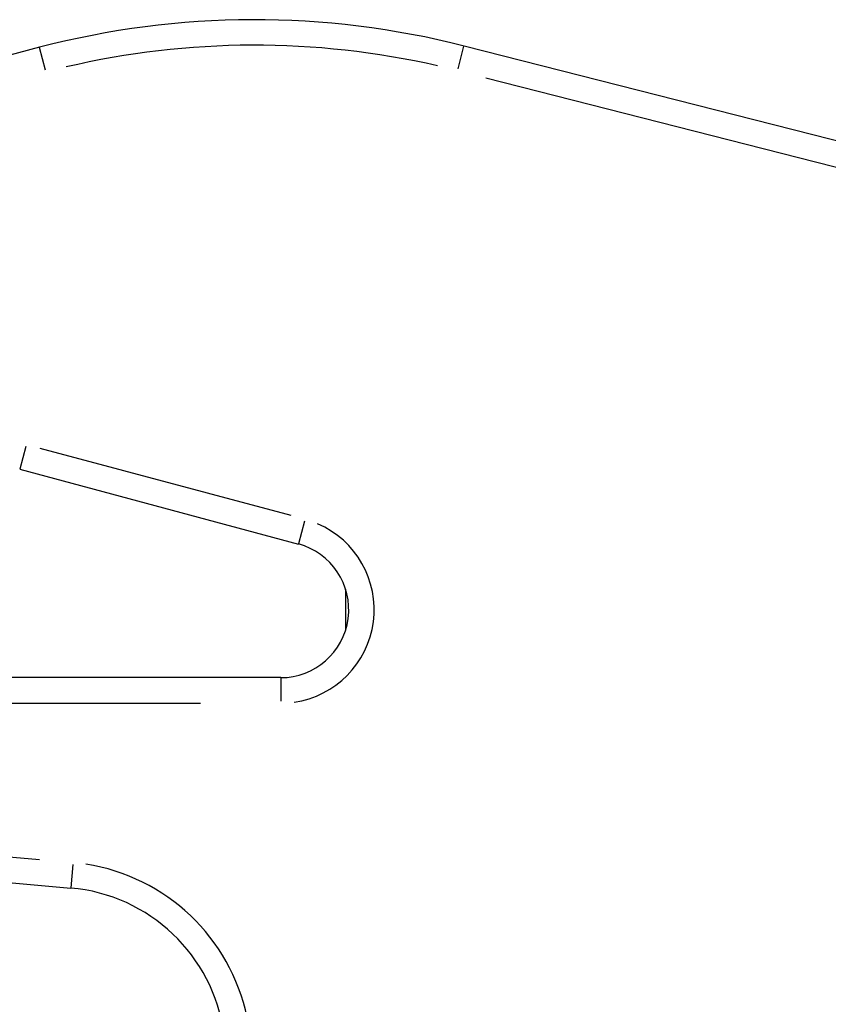
# Model space of a CAD drawing. Extents: x 29700 to 59400, y 0 to 21000.
# Drawn here: x 38982 to 39173, y 4819 to 5051 of the extents above; entities that cross this region are included whole.
import ezdxf

# ---------------------------------------------------------------- set-up
doc = ezdxf.new("R2010")
doc.units = 0
doc.header["$LTSCALE"] = 15
doc.layers.add('ITEM', color=131, linetype='CONTINUOUS')

msp = doc.modelspace()

# ---------------------------------------------------------------- linework, layer by layer
at = {"layer": 'ITEM'}
for p, q in [((38987.06, 5044.49, 0), (38731.16, 4977.65, 0)), ((38988.45, 5039.14, 0), (38987.06, 5044.47, 0)), ((39085.61, 5039.43, 0), (39086.97, 5044.77, 0)), ((39219.09, 5011.14, 0), (39086.98, 5044.79, 0)), ((39092.14, 5037.29, 0), (39211.69, 5006.83, 0)), ((38983.79, 4950.51, 0), (38982.36, 4945.19, 0)), ((39046.25, 4934.27, 0), (38987.19, 4950.09, 0)), ((38982.36, 4945.17, 0), (39047.97, 4927.59, 0)), ((39049.41, 4932.93, 0), (39047.98, 4927.61, 0)), ((39059.09, 4916.97, 0), (39059.09, 4907.3, 0)), ((39043.83, 4896.14, 0), (38666.37, 4896.14, 0)), ((39043.83, 4896.12, 0), (39043.83, 4890.61, 0)), ((38685.24, 4890.14, 0), (39024.96, 4890.14, 0)), ((38987.04, 4853.3, 0), (38845.69, 4865.66, 0)), ((38837.32, 4860.37, 0), (38994.37, 4846.63, 0)), ((38994.85, 4852.14, 0), (38994.37, 4846.65, 0))]:
    msp.add_line(p, q, dxfattribs=at)
for centre, radius, start, end in [((39037.6, 4850.98, 0), 200, 75.7069, 104.6385), ((39037.6, 4850.98, 0), 194, 77.1534, 103.1919), ((39043.83, 4912.14, 0), 22, 278.25, 66.75), ((39043.83, 4912.14, 0), 16, 270, 75), ((38990.88, 4806.79, 0), 46, 11.85, 81.15), ((38990.88, 4806.79, 0), 40, 8, 85)]:
    msp.add_arc(centre, radius, start, end, dxfattribs=at)

doc.saveas('drawing.dxf')
